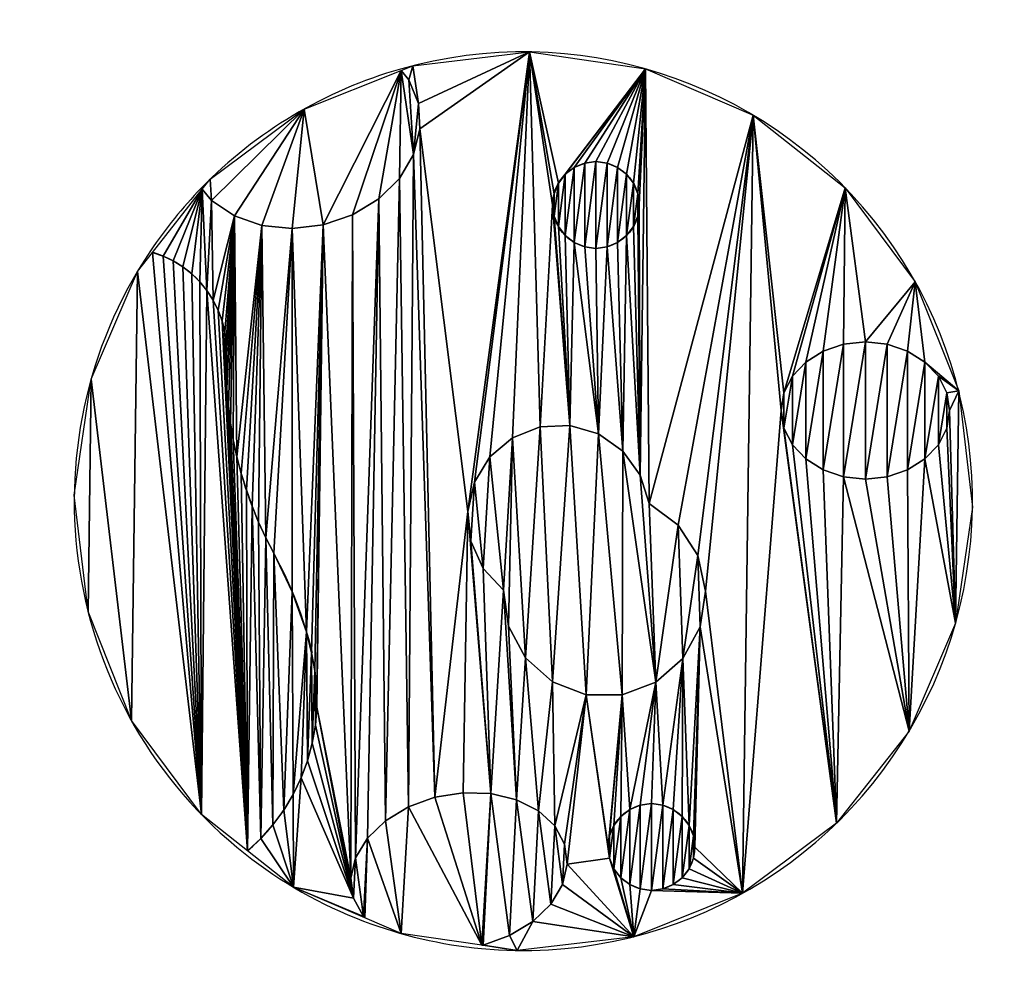
# Model space of a CAD drawing. Extents: x 42 to 3316, y 55 to 1759.
# Drawn here: x 206 to 501, y 1244 to 1527 of the extents above; entities that cross this region are included whole.
import ezdxf

# ---------------------------------------------------------------- set-up
doc = ezdxf.new("R2010")
doc.units = 0
doc.layers.get('0').update_dxf_attribs({"color": 13, "linetype": 'CONTINUOUS'})

# ---------------------------------------------------------------- blocks, each defined once
blk = doc.blocks.new('SKUPINA_4')
for points in [[(38.28, 227.79, 0), (41.04, 224.47, 0), (47.93, 219.85, 0), (56.19, 216.98, 0), (65.26, 216.06, 0), (74.52, 217.15, 0), (83.34, 220.17, 0), (91.13, 224.92, 0), (97.34, 231.08, 0), (101.55, 238.22, 0), (103.49, 245.87, 0), (103.01, 253.49, 0), (100.15, 260.57, 0), (97.82, 263.36, 0)], [(172.17, 133.74, 0), (169.47, 142.26, 0), (164.2, 149.46, 0), (156.92, 154.58, 0), (148.39, 157.08, 0), (139.52, 156.69, 0), (131.24, 153.46, 0), (124.42, 147.73, 0), (119.79, 140.1, 0), (117.83, 131.38, 0), (118.75, 122.48, 0), (122.46, 114.35, 0), (128.55, 107.85, 0)], [(172.17, 133.74, 0), (180.81, 127.27, 0), (186.65, 118.17, 0), (188.95, 107.57, 0), (187.42, 96.84, 0), (182.24, 87.33, 0), (174.09, 80.25, 0), (163.99, 76.49, 0), (153.22, 76.54, 0), (143.16, 80.39, 0), (135.07, 87.54, 0), (129.99, 97.1, 0), (128.55, 107.85, 0)], [(122.04, 1.54, 0), (122.41, 1.6, 0), (130.34, 4.46, 0), (137.24, 8.63, 0), (142.63, 13.83, 0), (146.16, 19.7, 0), (147.57, 25.85, 0), (146.78, 31.85, 0), (143.84, 37.31, 0), (138.94, 41.83, 0), (132.42, 45.12, 0), (124.73, 46.96, 0), (116.39, 47.21, 0), (107.97, 45.86, 0), (100.04, 43, 0), (93.14, 38.83, 0), (87.74, 33.63, 0), (84.22, 27.76, 0), (82.8, 21.61, 0), (83.6, 15.61, 0), (86.54, 10.15, 0), (86.98, 9.75, 0)]]:
    blk.add_polyline3d(points)
blk.add_polyline3d([(224.24, 179.36, 0), (219.02, 176.1, 0), (215.01, 171.85, 0), (212.49, 166.9, 0), (211.63, 161.59, 0), (212.49, 156.29, 0), (215.01, 151.34, 0), (219.02, 147.09, 0), (224.24, 143.83, 0), (230.33, 141.78, 0), (236.86, 141.08, 0), (243.39, 141.78, 0), (249.47, 143.83, 0), (254.7, 147.09, 0), (258.71, 151.34, 0), (261.23, 156.29, 0), (262.09, 161.59, 0), (261.23, 166.9, 0), (258.71, 171.85, 0), (254.7, 176.1, 0), (249.47, 179.36, 0), (243.39, 181.41, 0), (236.86, 182.11, 0), (230.33, 181.41, 0), (224.24, 179.36, 0)], close=True)
for centre in [(156.17, 223.11), (172.82, 30.95)]:
    blk.add_circle(centre, 12.98)
for centre, radius, start, end in [((134.45, 134.45), 134.46, 264.6664, 105.8629), ((134.45, 134.45), 134.46, 105.8629, 135.8567), ((134.45, 134.45), 134.46, 135.8567, 146.1474), ((134.45, 134.45), 134.46, 146.1474, 231.7305), ((14.85, 179.41), 30.74, 358.2115, 73.8401), ((13.02, 75.06), 59.67, 310.6392, 13.6053), ((134.45, 134.45), 134.46, 231.7305, 249.1613), ((134.45, 134.45), 134.46, 249.1613, 264.6664)]:
    blk.add_arc(centre, radius, start, end)
at = {"extrusion": (0, 0, -1)}
for centre, radius, start, end in [((-162.64, 174.79), 117.12, 331.4958, 1.7885), ((48.36, 60.21), 122.99, 151.4958, 166.3947)]:
    blk.add_arc(centre, radius, start, end, dxfattribs=at)
mesh = blk.add_polyface()
corners = [(117.83, 131.38), (124.73, 46.96), (116.39, 47.21), (118.75, 122.48), (122.46, 114.35), (128.55, 107.85), (132.42, 45.12), (129.99, 97.1), (135.07, 87.54), (138.94, 41.83), (143.16, 80.39), (143.84, 37.31), (153.22, 76.54), (146.78, 31.85), (147.57, 25.85), (163.99, 76.49), (159.84, 30.95), (160.28, 34.31), (161.58, 37.44), (163.64, 40.13), (166.33, 42.19), (174.09, 80.25), (169.46, 43.49), (172.82, 43.93), (176.18, 43.49), (182.24, 87.33), (179.31, 42.19), (182, 40.13), (184.07, 37.44), (187.42, 96.84), (185.36, 34.31), (185.81, 30.95), (203.24, 249.98), (212.49, 166.9), (211.63, 161.59), (230.8, 228.24), (215.01, 171.85), (219.02, 176.1), (224.24, 179.36), (230.33, 181.41), (236.86, 182.11), (251.79, 200.11), (243.39, 181.41), (249.47, 179.36), (254.7, 176.1), (264.79, 167.5), (258.71, 171.85), (261.23, 166.9), (262.09, 161.59), (263.85, 97.91), (268.9, 132.64), (101.4, 264.79), (100.15, 260.57), (97.82, 263.36), (103.01, 253.49), (136.26, 268.9), (103.49, 245.87), (107.97, 45.86), (119.79, 140.1), (124.42, 147.73), (131.24, 153.46), (139.52, 156.69), (143.19, 223.11), (143.63, 226.47), (144.93, 229.6), (170.99, 263.85), (146.99, 232.29), (149.68, 234.36), (152.81, 235.65), (156.17, 236.1), (159.53, 235.65), (162.66, 234.36), (165.35, 232.29), (167.42, 229.6), (168.71, 226.47), (169.15, 223.11), (169.47, 142.26), (172.17, 133.74), (180.81, 127.27), (186.65, 118.17), (188.95, 107.57), (200.11, 17.11), (228.24, 38.1), (212.49, 156.29), (215.01, 151.34), (219.02, 147.09), (224.24, 143.83), (230.33, 141.78), (249.98, 65.66), (236.86, 141.08), (243.39, 141.78), (249.47, 143.83), (254.7, 147.09), (258.71, 151.34), (261.23, 156.29), (122.41, 1.6), (132.64, 0), (122.04, 1.54), (130.34, 4.46), (137.24, 8.63), (167.5, 4.11), (142.63, 13.83), (146.16, 19.7), (160.28, 27.59), (161.58, 24.46), (163.64, 21.77), (166.33, 19.71), (169.46, 18.41), (172.82, 17.97), (176.18, 18.41), (179.31, 19.71), (182, 21.77), (184.07, 24.46), (185.36, 27.59), (148.39, 157.08), (143.63, 219.75), (144.93, 216.62), (146.99, 213.93), (149.68, 211.87), (156.92, 154.58), (152.81, 210.57), (156.17, 210.13), (159.53, 210.57), (164.2, 149.46), (162.66, 211.87), (165.35, 213.93), (167.42, 216.62), (168.71, 219.75), (38.28, 227.79), (26.6, 207.82), (23.41, 208.93), (29.65, 206.35), (32.51, 204.57), (35.17, 202.48), (37.58, 200.11), (39.71, 197.49), (41.04, 224.47), (41.55, 194.65), (47.93, 219.85), (43.06, 191.63), (44.23, 188.46), (45.05, 185.18), (45.5, 181.83), (45.58, 178.45), (45.71, 168.13), (46.12, 162.99), (46.75, 157.87), (47.61, 152.78), (48.69, 147.73), (56.19, 216.98), (49.99, 142.74), (51.51, 137.81), (53.25, 132.95), (55.2, 128.17), (57.36, 123.49), (65.26, 216.06), (59.72, 118.9), (65.23, 107.36), (69.51, 95.31), (74.52, 217.15), (71.01, 89.1), (72.05, 83.74), (72.6, 78.3), (72.65, 72.84), (83.34, 220.17), (82.8, 21.61), (84.22, 27.76), (91.13, 224.92), (87.74, 33.63), (93.14, 38.83), (97.34, 231.08), (100.04, 43), (101.55, 238.22), (55.86, 33.53), (65.66, 18.92), (51.88, 29.79), (59.48, 37.62), (62.71, 42.03), (65.52, 46.71), (67.89, 51.63), (83.6, 15.61), (86.54, 10.15), (86.98, 9.75), (69.81, 56.75), (71.24, 62.02), (72.19, 67.4), (45.53, 173.29)]
mesh.append_faces([[corners[k] for k in face] for face in [(49, 45, 50), (51, 52, 53), (95, 96, 97), (128, 129, 130), (173, 174, 175), (174, 181, 182)]], dxfattribs={"vtx0": -1})
mesh.append_faces([[corners[k] for k in face] for face in [(1, 5, 6), (6, 8, 9), (9, 10, 11), (11, 12, 13), (13, 12, 14), (15, 16, 12), (16, 15, 17), (17, 15, 18), (18, 15, 19), (19, 15, 20), (20, 21, 22), (22, 21, 23), (23, 21, 24), (24, 25, 26), (26, 25, 27), (27, 25, 28), (28, 29, 30), (30, 29, 31), (33, 35, 36), (36, 35, 37), (37, 35, 38), (38, 35, 39), (39, 35, 40), (40, 41, 42), (42, 41, 43), (43, 41, 44), (44, 45, 46), (46, 45, 47), (47, 45, 48), (52, 51, 54), (54, 55, 56), (57, 0, 2), (0, 55, 58), (58, 55, 59), (59, 55, 60), (60, 55, 61), (62, 55, 63), (63, 55, 64), (64, 65, 66), (66, 65, 67), (67, 65, 68), (68, 65, 69), (69, 65, 70), (70, 65, 71), (71, 65, 72), (72, 65, 73), (73, 65, 74), (74, 65, 75), (76, 65, 77), (77, 32, 78), (78, 32, 79), (79, 32, 80), (81, 34, 82), (82, 87, 88), (88, 92, 49), (96, 99, 100), (103, 12, 16), (100, 108, 81), (114, 118, 119), (119, 122, 123), (123, 125, 76), (129, 128, 131), (131, 128, 132), (132, 128, 133), (133, 128, 134), (134, 128, 135), (135, 136, 137), (137, 138, 139), (139, 138, 140), (140, 138, 141), (141, 138, 142), (142, 138, 143), (144, 138, 145), (145, 138, 146), (146, 138, 147), (147, 138, 148), (148, 149, 150), (150, 149, 151), (151, 149, 152), (152, 149, 153), (153, 149, 154), (154, 155, 156), (156, 155, 157), (157, 155, 158), (158, 159, 160), (160, 159, 161), (161, 159, 162), (162, 159, 163), (164, 165, 159), (165, 164, 166), (166, 167, 168), (168, 167, 169), (169, 170, 171), (171, 172, 57), (180, 163, 165)]], dxfattribs={"vtx0": -1, "vtx1": -1})
mesh.append_faces([[corners[k] for k in face] for face in [(48, 45, 49), (56, 55, 0), (56, 0, 57), (61, 55, 62), (75, 65, 76), (80, 32, 81), (81, 32, 34), (100, 14, 103), (103, 14, 12), (81, 31, 29), (143, 138, 144), (174, 179, 180), (165, 163, 159)]], dxfattribs={"vtx0": -1, "vtx1": -1, "vtx2": -1})
mesh.append_faces([[corners[k] for k in face] for face in [(0, 1, 2), (1, 0, 3), (1, 3, 4), (1, 4, 5), (6, 5, 7), (6, 7, 8), (9, 8, 10), (11, 10, 12), (20, 15, 21), (24, 21, 25), (28, 25, 29), (32, 33, 34), (33, 32, 35), (40, 35, 41), (44, 41, 45), (54, 51, 55), (64, 55, 65), (77, 65, 32), (82, 34, 83), (82, 83, 84), (82, 84, 85), (82, 85, 86), (82, 86, 87), (88, 87, 89), (88, 89, 90), (88, 90, 91), (88, 91, 92), (49, 92, 93), (49, 93, 94), (49, 94, 48), (96, 95, 98), (96, 98, 99), (100, 99, 101), (100, 101, 102), (100, 102, 14), (100, 103, 104), (100, 104, 105), (100, 105, 106), (100, 106, 107), (100, 107, 108), (81, 108, 109), (81, 109, 110), (81, 110, 111), (81, 111, 112), (81, 112, 113), (81, 113, 31), (81, 29, 80), (62, 114, 61), (114, 62, 115), (114, 115, 116), (114, 116, 117), (114, 117, 118), (119, 118, 120), (119, 120, 121), (119, 121, 122), (123, 122, 124), (123, 124, 125), (76, 125, 126), (76, 126, 127), (76, 127, 75), (135, 128, 136), (137, 136, 138), (148, 138, 149), (154, 149, 155), (158, 155, 159), (166, 164, 167), (169, 167, 170), (171, 170, 172), (57, 172, 56), (174, 173, 176), (174, 176, 177), (174, 177, 178), (174, 178, 179), (174, 180, 181), (180, 179, 183), (180, 183, 184), (180, 184, 185), (180, 185, 163)]], dxfattribs={"vtx0": -1, "vtx2": -1})
mesh.append_faces([[corners[k] for k in face] for face in [(144, 186, 143)]], dxfattribs={"vtx2": -1})
at = {"color": 24}
mesh = blk.add_polyface(dxfattribs=at)
corners = [(40.66, 230.8), (41.04, 224.47), (38.28, 227.79), (68.79, 251.79), (47.93, 219.85), (56.19, 216.98), (65.26, 216.06), (74.52, 217.15), (97.82, 263.36), (83.34, 220.17), (91.13, 224.92), (97.34, 231.08), (101.55, 238.22), (100.15, 260.57), (103.01, 253.49), (103.49, 245.87)]
mesh.append_faces([[corners[k] for k in face] for face in [(0, 1, 2), (12, 14, 15)]], dxfattribs={"vtx0": -1, "color": 24})
mesh.append_faces([[corners[k] for k in face] for face in [(1, 3, 4), (4, 3, 5), (5, 3, 6), (6, 3, 7), (7, 8, 9), (9, 8, 10), (10, 8, 11), (11, 8, 12)]], dxfattribs={"vtx0": -1, "vtx1": -1, "color": 24})
mesh.append_faces([[corners[k] for k in face] for face in [(1, 0, 3), (7, 3, 8), (12, 8, 13), (12, 13, 14)]], dxfattribs={"vtx0": -1, "vtx2": -1, "color": 24})
mesh = blk.add_polyface(dxfattribs=at)
corners = [(143.63, 226.47), (143.63, 219.75), (143.19, 223.11), (144.93, 229.6), (144.93, 216.62), (146.99, 232.29), (146.99, 213.93), (149.68, 234.36), (149.68, 211.87), (152.81, 235.65), (152.81, 210.57), (156.17, 236.1), (156.17, 210.13), (159.53, 235.65), (159.53, 210.57), (162.66, 234.36), (162.66, 211.87), (165.35, 232.29), (165.35, 213.93), (167.42, 229.6), (167.42, 216.62), (168.71, 226.47), (168.71, 219.75), (169.15, 223.11)]
mesh.append_faces([[corners[k] for k in face] for face in [(0, 1, 2), (22, 21, 23)]], dxfattribs={"vtx0": -1, "color": 24})
mesh.append_faces([[corners[k] for k in face] for face in [(1, 3, 4), (4, 5, 6), (6, 7, 8), (8, 9, 10), (10, 11, 12), (12, 13, 14), (14, 15, 16), (16, 17, 18), (18, 19, 20), (20, 21, 22)]], dxfattribs={"vtx0": -1, "vtx1": -1, "color": 24})
mesh.append_faces([[corners[k] for k in face] for face in [(1, 0, 3), (4, 3, 5), (6, 5, 7), (8, 7, 9), (10, 9, 11), (12, 11, 13), (14, 13, 15), (16, 15, 17), (18, 17, 19), (20, 19, 21)]], dxfattribs={"vtx0": -1, "vtx2": -1, "color": 24})
mesh = blk.add_polyface()
corners = [(45.58, 178.45), (45.53, 173.29), (45.5, 181.83), (5.05, 170.99), (4.11, 101.4), (0, 136.26), (17.11, 68.79), (18.92, 203.24), (38.1, 40.66), (23.41, 208.93), (26.6, 207.82), (29.65, 206.35), (32.51, 204.57), (35.17, 202.48), (37.58, 200.11), (39.71, 197.49), (51.88, 29.79), (41.55, 194.65), (43.06, 191.63), (44.23, 188.46), (45.71, 168.13), (45.05, 185.18), (46.12, 162.99), (46.75, 157.87), (47.61, 152.78), (48.69, 147.73), (49.99, 142.74), (51.51, 137.81), (53.25, 132.95), (55.86, 33.53), (55.2, 128.17), (57.36, 123.49), (59.48, 37.62), (59.72, 118.9), (62.71, 42.03), (65.23, 107.36), (65.52, 46.71), (69.51, 95.31), (67.89, 51.63), (69.81, 56.75), (71.01, 89.1), (71.24, 62.02), (72.05, 83.74), (72.19, 67.4), (72.6, 78.3), (72.65, 72.84)]
mesh.append_faces([[corners[k] for k in face] for face in [(3, 4, 5), (43, 44, 45)]], dxfattribs={"vtx0": -1})
mesh.append_faces([[corners[k] for k in face] for face in [(4, 3, 6), (6, 7, 8), (8, 15, 16), (20, 21, 1), (16, 28, 29), (29, 31, 32), (32, 33, 34), (34, 35, 36), (36, 37, 38), (38, 37, 39), (39, 40, 41), (41, 42, 43)]], dxfattribs={"vtx0": -1, "vtx1": -1})
mesh.append_faces([[corners[k] for k in face] for face in [(16, 19, 20)]], dxfattribs={"vtx0": -1, "vtx1": -1, "vtx2": -1})
mesh.append_faces([[corners[k] for k in face] for face in [(6, 3, 7), (8, 7, 9), (8, 9, 10), (8, 10, 11), (8, 11, 12), (8, 12, 13), (8, 13, 14), (8, 14, 15), (16, 15, 17), (16, 17, 18), (16, 18, 19), (20, 19, 21), (1, 21, 2), (16, 20, 22), (16, 22, 23), (16, 23, 24), (16, 24, 25), (16, 25, 26), (16, 26, 27), (16, 27, 28), (29, 28, 30), (29, 30, 31), (32, 31, 33), (34, 33, 35), (36, 35, 37), (39, 37, 40), (41, 40, 42), (43, 42, 44)]], dxfattribs={"vtx0": -1, "vtx2": -1})
mesh.append_faces([[corners[k] for k in face] for face in [(0, 1, 2)]], dxfattribs={"vtx1": -1})
mesh = blk.add_polyface(dxfattribs=at)
corners = [(212.49, 166.9), (212.49, 156.29), (211.63, 161.59), (215.01, 171.85), (215.01, 151.34), (219.02, 176.1), (219.02, 147.09), (224.24, 179.36), (224.24, 143.83), (230.33, 181.41), (230.33, 141.78), (236.86, 182.11), (236.86, 141.08), (243.39, 181.41), (243.39, 141.78), (249.47, 179.36), (249.47, 143.83), (254.7, 176.1), (254.7, 147.09), (258.71, 171.85), (258.71, 151.34), (261.23, 166.9), (261.23, 156.29), (262.09, 161.59)]
mesh.append_faces([[corners[k] for k in face] for face in [(0, 1, 2), (22, 21, 23)]], dxfattribs={"vtx0": -1, "color": 24})
mesh.append_faces([[corners[k] for k in face] for face in [(1, 3, 4), (4, 5, 6), (6, 7, 8), (8, 9, 10), (10, 11, 12), (12, 13, 14), (14, 15, 16), (16, 17, 18), (18, 19, 20), (20, 21, 22)]], dxfattribs={"vtx0": -1, "vtx1": -1, "color": 24})
mesh.append_faces([[corners[k] for k in face] for face in [(1, 0, 3), (4, 3, 5), (6, 5, 7), (8, 7, 9), (10, 9, 11), (12, 11, 13), (14, 13, 15), (16, 15, 17), (18, 17, 19), (20, 19, 21)]], dxfattribs={"vtx0": -1, "vtx2": -1, "color": 24})
mesh = blk.add_polyface(dxfattribs=at)
corners = [(119.79, 140.1), (118.75, 122.48), (117.83, 131.38), (122.46, 114.35), (124.42, 147.73), (128.55, 107.85), (131.24, 153.46), (129.99, 97.1), (135.07, 87.54), (139.52, 156.69), (143.16, 80.39), (148.39, 157.08), (153.22, 76.54), (156.92, 154.58), (163.99, 76.49), (164.2, 149.46), (174.09, 80.25), (169.47, 142.26), (172.17, 133.74), (180.81, 127.27), (182.24, 87.33), (186.65, 118.17), (187.42, 96.84), (188.95, 107.57)]
mesh.append_faces([[corners[k] for k in face] for face in [(0, 1, 2), (22, 21, 23)]], dxfattribs={"vtx0": -1, "color": 24})
mesh.append_faces([[corners[k] for k in face] for face in [(1, 0, 3), (3, 4, 5), (5, 6, 7), (7, 6, 8), (8, 9, 10), (10, 11, 12), (12, 13, 14), (14, 15, 16), (16, 19, 20), (20, 21, 22)]], dxfattribs={"vtx0": -1, "vtx1": -1, "color": 24})
mesh.append_faces([[corners[k] for k in face] for face in [(3, 0, 4), (5, 4, 6), (8, 6, 9), (10, 9, 11), (12, 11, 13), (14, 13, 15), (16, 15, 17), (16, 17, 18), (16, 18, 19), (20, 19, 21)]], dxfattribs={"vtx0": -1, "vtx2": -1, "color": 24})
mesh = blk.add_polyface()
corners = [(84.22, 27.76), (83.6, 15.61), (82.8, 21.61), (86.54, 10.15), (87.74, 33.63), (86.98, 9.75), (97.91, 5.05), (93.14, 38.83), (100.04, 43), (122.04, 1.54), (107.97, 45.86), (116.39, 47.21), (124.73, 46.96), (122.41, 1.6), (130.34, 4.46), (132.42, 45.12), (137.24, 8.63), (138.94, 41.83), (142.63, 13.83), (143.84, 37.31), (146.16, 19.7), (146.78, 31.85), (147.57, 25.85)]
mesh.append_faces([[corners[k] for k in face] for face in [(0, 1, 2), (20, 21, 22)]], dxfattribs={"vtx0": -1})
mesh.append_faces([[corners[k] for k in face] for face in [(1, 0, 3), (3, 4, 5), (5, 4, 6), (6, 8, 9), (9, 12, 13), (13, 12, 14), (14, 15, 16), (16, 17, 18), (18, 19, 20)]], dxfattribs={"vtx0": -1, "vtx1": -1})
mesh.append_faces([[corners[k] for k in face] for face in [(3, 0, 4), (6, 4, 7), (6, 7, 8), (9, 8, 10), (9, 10, 11), (9, 11, 12), (14, 12, 15), (16, 15, 17), (18, 17, 19), (20, 19, 21)]], dxfattribs={"vtx0": -1, "vtx2": -1})
mesh = blk.add_polyface(dxfattribs=at)
corners = [(160.28, 34.31), (160.28, 27.59), (159.84, 30.95), (161.58, 37.44), (161.58, 24.46), (163.64, 40.13), (163.64, 21.77), (166.33, 42.19), (166.33, 19.71), (169.46, 43.49), (169.46, 18.41), (172.82, 43.93), (172.82, 17.97), (176.18, 43.49), (176.18, 18.41), (179.31, 42.19), (179.31, 19.71), (182, 40.13), (182, 21.77), (184.07, 37.44), (184.07, 24.46), (185.36, 34.31), (185.36, 27.59), (185.81, 30.95)]
mesh.append_faces([[corners[k] for k in face] for face in [(0, 1, 2), (22, 21, 23)]], dxfattribs={"vtx0": -1, "color": 24})
mesh.append_faces([[corners[k] for k in face] for face in [(1, 3, 4), (4, 5, 6), (6, 7, 8), (8, 9, 10), (10, 11, 12), (12, 13, 14), (14, 15, 16), (16, 17, 18), (18, 19, 20), (20, 21, 22)]], dxfattribs={"vtx0": -1, "vtx1": -1, "color": 24})
mesh.append_faces([[corners[k] for k in face] for face in [(1, 0, 3), (4, 3, 5), (6, 5, 7), (8, 7, 9), (10, 9, 11), (12, 11, 13), (14, 13, 15), (16, 15, 17), (18, 17, 19), (20, 19, 21)]], dxfattribs={"vtx0": -1, "vtx2": -1, "color": 24})

msp = doc.modelspace()

# ---------------------------------------------------------------- block references
msp.add_blockref('SKUPINA_4', (222.62, 1248.73))

doc.saveas('drawing.dxf')
